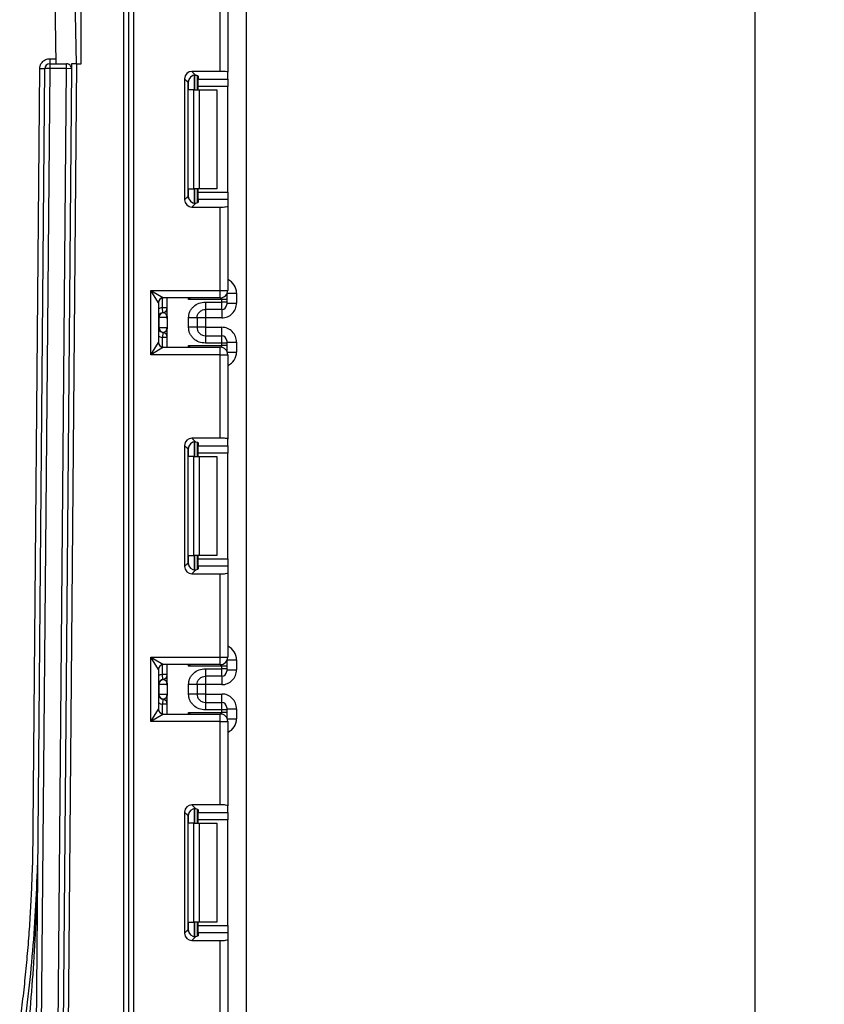
# Model space of a CAD drawing. Units: millimetres. Extents: x -1 to 419, y -29 to 291.
# Drawn here: x 198 to 210, y 212 to 227 of the extents above; entities that cross this region are included whole.
import ezdxf

# ---------------------------------------------------------------- set-up
doc = ezdxf.new("R2010")
doc.units = ezdxf.units.MM
doc.layers.add('FORMAT', color=7, linetype='Continuous')
doc.styles.add('SLDTEXTSTYLE1', font='TXT', dxfattribs={"width": 0.7})
doc.dimstyles.new('SLDDIMSTYLE0', dxfattribs={"dimtxt": 3.393075, "dimasz": 5, "dimexe": 0, "dimexo": 0.0625, "dimgap": 0.848269, "dimtad": 2, "dimdec": 4, "dimlfac": 7, "dimrnd": 1e-09, "dimzin": 12, "dimdsep": 46, "dimtxsty": 'SLDTEXTSTYLE1', "dimsah": 1, "dimcen": 0.09, "dimadec": 0, "dimazin": 3, "dimtfac": 1, "dimtdec": 4, "dimtofl": 0, "dimtmove": 0, "dimatfit": 3, "dimfxl": 0, "dimfrac": 2, "dimtolj": 1, "dimtzin": 12, "dimarcsym": 0})

# ---------------------------------------------------------------- blocks, each defined once
blk = doc.blocks.new('_D_2')
at = {"layer": 'FORMAT'}
for p, q in [((199.813, 241.015), (210.1, 241.015)), ((209.1, 241.015), (209.1, 153.015)), ((200.778, 153.015), (210.1, 153.015))]:
    blk.add_line(p, q, dxfattribs=at)
for points in [[(209.1, 241.015), (208.66, 236.015), (209.54, 236.015)], [(209.1, 153.015), (209.54, 158.015), (208.66, 158.015)]]:
    blk.add_solid(points, dxfattribs=at)
at = {"layer": 'FORMAT', "attachment_point": 1, "rotation": 90, "style": 'SLDTEXTSTYLE1'}
for s, insert, char_height in [('2', (204.726, 199.707), 3.393), ('%%p', (204.726, 196.599), 3.3931), ('616', (204.726, 190.808), 3.3931)]:
    blk.add_mtext(s, dxfattribs=dict(at, insert=insert, char_height=char_height))

msp = doc.modelspace()

# ---------------------------------------------------------------- linework, layer by layer
at = {"color": 7, "linetype": 'Continuous', "lineweight": 25}
for p, q in [((199.991857, 168.500499), (199.991857, 237.336213)), ((200.063286, 168.500499), (200.063286, 237.336213)), ((200.134714, 237.336213), (200.134714, 168.500499)), ((201.763261, 153.743356), (201.763261, 234.657642)), ((199.018482, 225.943356), (198.958636, 229.371928)), ((199.244394, 229.371928), (199.30424, 225.943356)), ((199.375625, 225.943356), (199.375625, 229.329071)), ((201.384714, 225.832808), (201.384714, 227.036213)), ((201.491857, 227.036213), (201.491857, 225.819652)), ((198.923135, 226.014785), (199.017236, 226.014785)), ((198.923135, 225.943356), (198.923135, 225.871928)), ((198.923135, 225.943356), (199.166001, 225.943356)), ((199.309487, 225.943356), (198.960494, 185.952768)), ((199.166001, 225.871928), (199.166001, 225.943356)), ((199.238056, 225.943356), (199.237427, 225.871304)), ((199.30424, 225.943356), (199.238056, 225.943356)), ((199.30424, 225.943356), (199.375625, 225.943356)), ((198.503369, 185.956757), (198.851709, 225.872551)), ((198.923135, 225.871928), (198.574795, 185.956134)), ((198.679913, 214.371928), (198.780283, 225.873174)), ((198.817643, 185.954015), (199.166001, 225.871928)), ((198.923135, 225.871928), (198.851709, 225.872551)), ((199.237427, 225.871304), (198.889068, 185.953391)), ((199.166001, 225.871928), (198.923135, 225.871928)), ((199.237427, 225.871304), (199.166001, 225.871928)), ((201.384714, 225.832808), (200.975417, 225.832808)), ((200.975417, 225.832808), (201.028039, 225.780186)), ((201.048975, 225.770297), (201.048975, 225.567166)), ((201.491857, 225.721575), (201.491857, 225.819652)), ((200.869073, 225.726463), (200.869073, 223.979297)), ((200.921695, 225.673841), (200.869073, 225.726463)), ((200.921695, 224.031919), (200.921695, 225.673841)), ((201.063286, 225.762645), (201.063286, 225.721575)), ((201.063286, 225.721575), (201.491857, 225.721575)), ((201.063286, 225.615231), (201.063286, 225.721575)), ((201.491857, 225.721575), (201.491857, 225.615231)), ((201.004595, 225.567166), (200.927249, 225.567166)), ((201.004595, 224.138594), (201.004595, 225.567166)), ((201.004595, 225.567166), (201.080356, 225.567166)), ((201.491857, 225.615231), (201.063286, 225.615231)), ((201.063286, 225.567166), (201.063286, 225.615231)), ((201.080356, 225.567166), (201.080356, 224.138594)), ((201.080356, 225.567166), (201.334689, 225.567166)), ((201.334689, 225.567166), (201.334689, 224.138594)), ((201.491857, 224.090529), (201.491857, 225.615231)), ((200.927249, 224.138594), (201.004595, 224.138594)), ((201.080356, 224.138594), (201.004595, 224.138594)), ((201.048975, 224.138594), (201.048975, 223.935463)), ((201.063286, 224.090529), (201.063286, 224.138594)), ((201.063286, 224.090529), (201.491857, 224.090529)), ((201.063286, 223.984185), (201.063286, 224.090529)), ((201.334689, 224.138594), (201.080356, 224.138594)), ((201.491857, 224.090529), (201.491857, 223.984185)), ((200.869073, 223.979297), (200.921695, 224.031919)), ((201.028039, 223.925575), (200.975417, 223.872953)), ((201.063286, 223.984185), (201.063286, 223.943115)), ((201.491857, 223.984185), (201.063286, 223.984185)), ((201.491857, 223.984185), (201.491857, 223.886108)), ((200.975417, 223.872953), (201.384714, 223.872953)), ((201.384714, 222.669547), (201.384714, 223.872953)), ((201.491857, 223.886108), (201.491857, 222.669547)), ((200.491857, 222.490975), (200.384714, 222.669547)), ((200.384714, 221.740975), (200.384714, 222.669547)), ((200.384714, 222.669547), (200.563286, 222.562404)), ((200.384714, 222.669547), (201.384714, 222.669547)), ((201.384714, 222.562404), (201.384714, 222.669547)), ((201.384714, 222.669547), (201.491857, 222.669547)), ((201.384714, 222.562404), (200.563286, 222.562404)), ((200.620404, 222.294599), (200.620404, 222.562404)), ((201.406118, 222.538219), (200.927249, 222.538219)), ((201.170404, 222.501876), (201.406118, 222.501876)), ((201.406118, 222.501876), (201.406118, 222.538219)), ((201.477546, 222.538219), (201.406118, 222.538219)), ((201.406118, 222.39475), (201.406118, 222.501876)), ((201.477546, 222.501876), (201.406118, 222.501876)), ((201.477546, 222.616051), (201.477546, 222.609637)), ((201.477546, 222.609637), (201.477546, 222.538219)), ((201.477546, 222.538219), (201.477546, 222.501876)), ((201.477546, 222.501876), (201.477546, 222.466167)), ((201.620404, 222.630081), (201.620404, 222.487202)), ((200.491857, 222.490975), (200.491857, 221.919547)), ((200.556118, 222.347738), (200.548975, 222.418809)), ((200.620404, 222.418809), (200.548975, 222.418809)), ((201.406118, 222.39475), (201.170404, 222.39475)), ((201.477546, 222.487202), (201.620404, 222.487202)), ((200.498611, 222.276668), (200.491832, 222.276668)), ((200.498611, 222.276668), (200.498611, 222.133811)), ((200.619274, 222.276668), (200.498611, 222.276668)), ((200.558942, 222.347375), (200.556118, 222.347738)), ((200.620404, 222.258737), (200.620404, 222.11588)), ((200.927546, 222.136959), (200.927546, 222.273519)), ((201.048975, 222.273519), (201.048975, 222.136959)), ((201.170404, 222.272884), (201.048975, 222.272884)), ((201.406118, 222.272884), (201.170404, 222.272884)), ((201.170404, 222.272884), (201.170404, 222.137595)), ((200.491832, 222.133811), (200.498611, 222.133811)), ((200.498611, 222.133811), (200.619274, 222.133811)), ((200.620404, 221.848118), (200.620404, 222.11588)), ((201.170404, 222.137595), (201.048975, 222.137595)), ((201.170404, 222.137595), (201.406118, 222.137595)), ((200.556118, 222.06274), (200.548975, 221.99167)), ((200.620404, 221.99167), (200.548975, 221.99167)), ((200.556118, 222.06274), (200.558942, 222.063104)), ((201.170404, 222.015729), (201.170404, 221.908602)), ((201.170404, 222.015729), (201.406118, 222.015729)), ((201.406118, 221.908602), (201.406118, 222.015729)), ((201.477546, 221.944311), (201.477546, 221.908602)), ((200.384714, 221.740975), (200.491857, 221.919547)), ((200.563286, 221.848118), (200.384714, 221.740975)), ((200.563286, 221.848118), (201.384714, 221.848118)), ((200.927249, 221.872303), (201.406118, 221.872303)), ((201.406118, 221.908602), (201.170404, 221.908602)), ((201.384714, 221.740975), (201.384714, 221.848118)), ((201.406118, 221.872303), (201.406118, 221.908602)), ((201.477546, 221.908602), (201.406118, 221.908602)), ((201.477546, 221.872303), (201.406118, 221.872303)), ((201.477546, 221.923276), (201.620404, 221.923276)), ((201.477546, 221.908602), (201.477546, 221.872303)), ((201.477546, 221.872303), (201.477546, 221.800885)), ((201.477546, 221.800885), (201.477546, 221.794471)), ((201.620404, 221.923276), (201.620404, 221.780441)), ((201.384714, 221.740975), (200.384714, 221.740975)), ((201.384714, 220.537569), (201.384714, 221.740975)), ((201.384714, 221.740975), (201.491857, 221.740975)), ((201.491857, 221.740975), (201.491857, 220.524414)), ((201.384714, 220.537569), (200.975417, 220.537569)), ((200.975417, 220.537569), (201.028039, 220.484947)), ((201.491857, 220.426337), (201.491857, 220.524414)), ((200.869073, 220.431225), (200.869073, 218.684059)), ((200.921695, 220.378603), (200.869073, 220.431225)), ((200.921695, 218.736681), (200.921695, 220.378603)), ((201.048975, 220.475059), (201.048975, 220.271928)), ((201.063286, 220.467407), (201.063286, 220.426337)), ((201.063286, 220.426337), (201.491857, 220.426337)), ((201.063286, 220.319993), (201.063286, 220.426337)), ((201.491857, 220.426337), (201.491857, 220.319993)), ((201.004595, 220.271928), (200.927249, 220.271928)), ((201.004595, 218.843356), (201.004595, 220.271928)), ((201.004595, 220.271928), (201.080356, 220.271928)), ((201.491857, 220.319993), (201.063286, 220.319993)), ((201.063286, 220.271928), (201.063286, 220.319993)), ((201.080356, 220.271928), (201.080356, 218.843356)), ((201.080356, 220.271928), (201.334689, 220.271928)), ((201.334689, 220.271928), (201.334689, 218.843356)), ((201.491857, 218.795291), (201.491857, 220.319993)), ((200.927249, 218.843356), (201.004595, 218.843356)), ((201.080356, 218.843356), (201.004595, 218.843356)), ((201.048975, 218.843356), (201.048975, 218.640225)), ((201.063286, 218.795291), (201.063286, 218.843356)), ((201.334689, 218.843356), (201.080356, 218.843356)), ((200.869073, 218.684059), (200.921695, 218.736681)), ((201.063286, 218.795291), (201.491857, 218.795291)), ((201.063286, 218.688947), (201.063286, 218.795291)), ((201.063286, 218.688947), (201.063286, 218.647877)), ((201.491857, 218.688947), (201.063286, 218.688947)), ((201.491857, 218.795291), (201.491857, 218.688947)), ((201.491857, 218.688947), (201.491857, 218.59087)), ((201.028039, 218.630337), (200.975417, 218.577715)), ((200.975417, 218.577715), (201.384714, 218.577715)), ((201.384714, 217.374309), (201.384714, 218.577715)), ((201.491857, 218.59087), (201.491857, 217.374309)), ((200.491857, 217.195737), (200.384714, 217.374309)), ((200.384714, 216.445737), (200.384714, 217.374309)), ((200.384714, 217.374309), (200.563286, 217.267166)), ((200.384714, 217.374309), (201.384714, 217.374309)), ((201.384714, 217.267166), (200.563286, 217.267166)), ((200.620404, 216.999339), (200.620404, 217.267166)), ((201.406118, 217.242981), (200.927249, 217.242981)), ((201.384714, 217.374309), (201.491857, 217.374309)), ((201.384714, 217.267166), (201.384714, 217.374309)), ((201.406118, 217.206616), (201.406118, 217.242981)), ((201.477546, 217.242981), (201.406118, 217.242981)), ((201.477546, 217.320813), (201.477546, 217.314399)), ((201.477546, 217.314399), (201.477546, 217.242981)), ((201.477546, 217.242981), (201.477546, 217.206616)), ((201.620404, 217.334843), (201.620404, 217.191943)), ((200.491857, 217.195737), (200.491857, 216.624309)), ((200.620404, 217.123549), (200.548975, 217.123549)), ((200.556118, 217.052479), (200.548975, 217.123549)), ((201.170404, 217.206616), (201.406118, 217.206616)), ((201.406118, 217.09949), (201.170404, 217.09949)), ((201.406118, 217.09949), (201.406118, 217.206616)), ((201.477546, 217.206616), (201.406118, 217.206616)), ((201.477546, 217.206616), (201.477546, 217.170908)), ((201.477546, 217.191943), (201.620404, 217.191943)), ((200.498611, 216.981408), (200.491832, 216.981408)), ((200.498611, 216.981408), (200.498611, 216.838551)), ((200.619274, 216.981408), (200.498611, 216.981408)), ((200.558942, 217.052115), (200.556118, 217.052479)), ((200.620404, 216.963477), (200.620404, 216.82062)), ((200.927546, 216.841699), (200.927546, 216.97826)), ((201.048975, 216.97826), (201.048975, 216.841699)), ((201.170404, 216.977624), (201.048975, 216.977624)), ((201.406118, 216.977624), (201.170404, 216.977624)), ((201.170404, 216.977624), (201.170404, 216.842335)), ((200.491832, 216.838551), (200.498611, 216.838551)), ((200.498611, 216.838551), (200.619274, 216.838551)), ((200.620404, 216.55288), (200.620404, 216.82062)), ((201.170404, 216.842335), (201.048975, 216.842335)), ((201.170404, 216.842335), (201.406118, 216.842335)), ((200.556118, 216.76748), (200.548975, 216.69641)), ((200.620404, 216.69641), (200.548975, 216.69641)), ((200.556118, 216.76748), (200.558942, 216.767844)), ((201.170404, 216.720469), (201.170404, 216.613343)), ((201.170404, 216.720469), (201.406118, 216.720469)), ((201.406118, 216.613343), (201.406118, 216.720469)), ((200.384714, 216.445737), (200.491857, 216.624309)), ((200.563286, 216.55288), (200.384714, 216.445737)), ((200.563286, 216.55288), (201.384714, 216.55288)), ((200.927249, 216.577065), (201.406118, 216.577065)), ((201.406118, 216.613343), (201.170404, 216.613343)), ((201.384714, 216.445737), (201.384714, 216.55288)), ((201.406118, 216.577065), (201.406118, 216.613343)), ((201.477546, 216.613343), (201.406118, 216.613343)), ((201.477546, 216.577065), (201.406118, 216.577065)), ((201.477546, 216.649051), (201.477546, 216.613343)), ((201.477546, 216.628016), (201.620404, 216.628016)), ((201.477546, 216.613343), (201.477546, 216.577065)), ((201.477546, 216.577065), (201.477546, 216.505647)), ((201.620404, 216.628016), (201.620404, 216.485203)), ((201.384714, 216.445737), (200.384714, 216.445737)), ((201.384714, 216.445737), (201.491857, 216.445737)), ((201.384714, 215.242331), (201.384714, 216.445737)), ((201.477546, 216.505647), (201.477546, 216.499233)), ((201.491857, 216.445737), (201.491857, 215.229176)), ((200.921695, 215.083365), (200.869073, 215.135987)), ((200.869073, 215.135987), (200.869073, 213.388821)), ((200.975417, 215.242331), (201.028039, 215.189709)), ((201.384714, 215.242331), (200.975417, 215.242331)), ((201.048975, 215.179821), (201.048975, 214.97669)), ((201.063286, 215.172169), (201.063286, 215.131099)), ((201.063286, 215.131099), (201.491857, 215.131099)), ((201.063286, 215.024755), (201.063286, 215.131099)), ((201.491857, 215.131099), (201.491857, 215.229176)), ((201.491857, 215.131099), (201.491857, 215.024755)), ((200.921695, 213.441443), (200.921695, 215.083365)), ((201.004595, 214.97669), (200.927249, 214.97669)), ((201.004595, 213.548118), (201.004595, 214.97669)), ((201.004595, 214.97669), (201.080356, 214.97669)), ((201.491857, 215.024755), (201.063286, 215.024755)), ((201.063286, 214.97669), (201.063286, 215.024755)), ((201.080356, 214.97669), (201.080356, 213.548118)), ((201.080356, 214.97669), (201.334689, 214.97669)), ((201.334689, 214.97669), (201.334689, 213.548118)), ((201.491857, 213.500053), (201.491857, 215.024755)), ((198.748841, 214.371928), (198.751344, 214.371928)), ((200.927249, 213.548118), (201.004595, 213.548118)), ((201.080356, 213.548118), (201.004595, 213.548118)), ((201.048975, 213.548118), (201.048975, 213.344987)), ((201.063286, 213.500053), (201.063286, 213.548118)), ((201.334689, 213.548118), (201.080356, 213.548118)), ((200.869073, 213.388821), (200.921695, 213.441443)), ((201.063286, 213.500053), (201.491857, 213.500053)), ((201.063286, 213.393709), (201.063286, 213.500053)), ((201.491857, 213.500053), (201.491857, 213.393709)), ((201.028039, 213.335098), (200.975417, 213.282477)), ((200.975417, 213.282477), (201.384714, 213.282477)), ((201.063286, 213.393709), (201.063286, 213.352639)), ((201.491857, 213.393709), (201.063286, 213.393709)), ((201.384714, 212.079071), (201.384714, 213.282477)), ((201.491857, 213.393709), (201.491857, 213.295632)), ((201.491857, 213.295632), (201.491857, 212.079071))]:
    msp.add_line(p, q, dxfattribs=at)
at = {"color": 8, "linetype": 'Continuous', "lineweight": 25}
for p, q in [((201.013112, 225.775993), (201.013112, 225.567166)), ((201.013409, 225.567166), (201.013409, 225.775962)), ((200.927249, 225.567166), (200.927249, 225.707936)), ((200.927249, 223.997824), (200.927249, 224.138594)), ((201.013112, 224.138594), (201.013112, 223.929767)), ((201.013409, 223.929799), (201.013409, 224.138594)), ((200.548975, 222.418809), (200.548975, 222.560956)), ((200.927249, 222.538219), (200.927249, 222.562404)), ((201.406118, 222.538219), (201.406118, 222.564564)), ((201.477546, 222.609637), (201.477295, 222.615618)), ((201.484324, 222.630081), (201.620404, 222.630081)), ((201.170404, 222.39475), (201.170404, 222.272884)), ((201.406118, 222.39475), (201.406118, 222.272884)), ((201.170404, 222.137595), (201.170404, 222.015729)), ((201.406118, 222.015729), (201.406118, 222.137595)), ((200.548975, 221.849566), (200.548975, 221.99167)), ((200.927249, 221.848118), (200.927249, 221.872303)), ((201.406118, 221.845959), (201.406118, 221.872303)), ((201.477546, 221.800885), (201.477296, 221.794904)), ((201.484324, 221.780441), (201.620404, 221.780441)), ((200.927249, 220.271928), (200.927249, 220.412698)), ((201.013112, 220.480755), (201.013112, 220.271928)), ((201.013409, 220.271928), (201.013409, 220.480724)), ((200.927249, 218.702586), (200.927249, 218.843356)), ((201.013112, 218.843356), (201.013112, 218.634529)), ((201.013409, 218.63456), (201.013409, 218.843356)), ((200.548975, 217.123549), (200.548975, 217.265718)), ((200.927249, 217.242981), (200.927249, 217.267166)), ((201.406118, 217.242981), (201.406118, 217.269325)), ((201.477546, 217.314399), (201.477295, 217.32038)), ((201.484324, 217.334843), (201.620404, 217.334843)), ((201.170404, 217.09949), (201.170404, 216.977624)), ((201.406118, 217.09949), (201.406118, 216.977624)), ((201.170404, 216.842335), (201.170404, 216.720469)), ((201.406118, 216.720469), (201.406118, 216.842335)), ((200.548975, 216.554328), (200.548975, 216.69641)), ((200.927249, 216.55288), (200.927249, 216.577065)), ((201.406118, 216.550721), (201.406118, 216.577065)), ((201.477546, 216.505647), (201.477295, 216.499666)), ((201.484324, 216.485203), (201.620404, 216.485203)), ((200.927249, 214.97669), (200.927249, 215.11746)), ((201.013112, 215.185517), (201.013112, 214.97669)), ((201.013409, 214.97669), (201.013409, 215.185485)), ((200.927249, 213.407348), (200.927249, 213.548118)), ((201.013112, 213.548118), (201.013112, 213.339291)), ((201.013409, 213.339322), (201.013409, 213.548118))]:
    msp.add_line(p, q, dxfattribs=at)
at = {"color": 7, "linetype": 'Continuous', "lineweight": 25}
for centre, radius, start, end in [((198.923135, 225.871928), 0.071429, 90, 179.5), ((199.166001, 225.871928), 0.071429, 359.5, 90), ((201.384714, 222.669547), 0.107143, 270, 0), ((200.563286, 222.490975), 0.071429, 90, 180), ((200.548975, 222.418809), 0.071429, 275.7391705, 0), ((200.54899, 222.418091), 0.071413, 278.0105824, 359.9924858), ((201.406123, 222.466173), 0.071423, 269.9956368, 359.9956361), ((200.563261, 222.276668), 0.071429, 95.7391705, 178.4833854), ((200.569677, 222.277123), 0.071067, 98.6874337, 180.3668574), ((200.563261, 222.133811), 0.071429, 181.5166146, 264.2608295), ((200.569677, 222.133356), 0.071067, 179.6331426, 261.3125663), ((200.548975, 221.99167), 0.071429, 0, 84.2608295), ((200.54899, 221.992387), 0.071413, 0.0075142, 81.9894176), ((201.406123, 221.944306), 0.071423, 0.0043639, 90.0043632), ((200.563286, 221.919547), 0.071429, 180, 270), ((201.384714, 221.740975), 0.107143, 0, 90), ((200.563286, 217.195737), 0.071429, 90, 180), ((201.384714, 217.374309), 0.107143, 270, 0), ((200.548975, 217.123549), 0.071429, 275.7391705, 0), ((200.54899, 217.122831), 0.071413, 278.0105824, 359.9924858), ((201.406123, 217.170913), 0.071423, 269.9956368, 359.9956361), ((200.563261, 216.981408), 0.071429, 95.7391705, 178.4833854), ((200.569677, 216.981863), 0.071067, 98.6874337, 180.3668574), ((200.563261, 216.838551), 0.071429, 181.5166146, 264.2608295), ((200.569677, 216.838096), 0.071067, 179.6331426, 261.3125663), ((200.548975, 216.69641), 0.071429, 0, 84.2608295), ((200.54899, 216.697128), 0.071413, 0.0075142, 81.9894176), ((201.406123, 216.649046), 0.071423, 0.0043639, 90.0043632), ((200.563286, 216.624309), 0.071429, 180, 270), ((201.384714, 216.445737), 0.107143, 0, 90)]:
    msp.add_arc(centre, radius, start, end, dxfattribs=at)
at = {"color": 8, "linetype": 'Continuous', "lineweight": 25}
for centre, start, end in [((200.563261, 222.276668), 95.7391705, 119.9884126), ((200.563261, 222.133811), 240.0115874, 264.2608295), ((200.563261, 216.981408), 95.7391705, 119.9884126), ((200.563261, 216.838551), 240.0115874, 264.2608295)]:
    msp.add_arc(centre, 0.142857, start, end, dxfattribs=at)
at = {"color": 7, "linetype": 'Continuous', "lineweight": 25}
for centre, major_axis, ratio, start_param, end_param in [((200.97702, 225.72486), (0.076895, -0.076895), 0.985256536, 2.363620832, 3.919564476), ((201.029642, 225.672238), (0.076895, -0.076895), 0.985256536, 2.363620832, 3.919564476), ((200.920429, 225.762645), (0.142857, 0), 0.122784561, 0, 0.961557378), ((201.384714, 225.819652), (0.107143, 0), 0.122784561, 0, 1.570796327), ((200.97702, 223.9809), (0.076895, 0.076895), 0.985256536, 2.363620832, 3.919564476), ((201.029642, 224.033522), (0.076895, 0.076895), 0.985256536, 2.363620832, 3.919564476), ((200.920429, 223.943115), (0.142857, 0), 0.122784561, 5.321627929, 6.283185307), ((201.384714, 223.886108), (0.107143, 0), 0.122784561, 4.71238898, 6.283185307), ((201.406118, 222.487202), (0, -0.214318), 0.999847695, 0, 1.570796327), ((200.548975, 222.276668), (0, 0.071429), 0.984183324, 4.71238898, 6.140921669), ((200.548975, 222.133811), (0, 0.071429), 0.984183324, 3.283856291, 4.71238898), ((201.406118, 221.923276), (0, -0.214318), 0.999847695, 1.570796327, 3.141592654), ((200.97702, 220.429622), (0.076895, -0.076895), 0.985256536, 2.363620832, 3.919564476), ((201.384714, 220.524414), (0.107143, 0), 0.122784561, 0, 1.570796327), ((201.029642, 220.377), (0.076895, -0.076895), 0.985256536, 2.363620832, 3.919564476), ((200.920429, 220.467407), (0.142857, 0), 0.122784561, 0, 0.961557378), ((200.97702, 218.685662), (0.076895, 0.076895), 0.985256536, 2.363620832, 3.919564476), ((201.029642, 218.738284), (0.076895, 0.076895), 0.985256536, 2.363620832, 3.919564476), ((200.920429, 218.647877), (0.142857, 0), 0.122784561, 5.321627929, 6.283185307), ((201.384714, 218.59087), (0.107143, 0), 0.122784561, 4.71238898, 6.283185307), ((201.406118, 217.191943), (0, -0.214318), 0.999847695, 0, 1.570796327), ((200.548975, 216.981408), (0, 0.071429), 0.984183324, 4.71238898, 6.140921669), ((200.548975, 216.838551), (0, 0.071429), 0.984183324, 3.283856291, 4.71238898), ((201.406118, 216.628016), (0, -0.214318), 0.999847695, 1.570796327, 3.141592654), ((200.97702, 215.134384), (0.076895, -0.076895), 0.985256536, 2.363620832, 3.919564476), ((201.029642, 215.081762), (0.076895, -0.076895), 0.985256536, 2.363620832, 3.919564476), ((200.920429, 215.172169), (0.142857, 0), 0.122784561, 0, 0.961557378), ((201.384714, 215.229176), (0.107143, 0), 0.122784561, 0, 1.570796327), ((201.029642, 213.443046), (0.076895, 0.076895), 0.985256536, 2.363620832, 3.919564476), ((200.97702, 213.390424), (0.076895, 0.076895), 0.985256536, 2.363620832, 3.919564476), ((200.920429, 213.352639), (0.142857, 0), 0.122784561, 5.321627929, 6.283185307), ((201.384714, 213.295632), (0.107143, 0), 0.122784561, 4.71238898, 6.283185307)]:
    msp.add_ellipse(centre, major_axis=major_axis, ratio=ratio, start_param=start_param, end_param=end_param, dxfattribs=at)
at = {"color": 8, "linetype": 'Continuous', "lineweight": 25}
for centre, start_param, end_param in [((201.406118, 222.630081), 1.570796327, 2.729948398), ((201.406118, 221.780441), 0.411644255, 1.570796327), ((201.406118, 217.334843), 1.570796327, 2.729948398), ((201.406118, 216.485203), 0.411644255, 1.570796327)]:
    msp.add_ellipse(centre, major_axis=(0, -0.214318), ratio=0.999847695, start_param=start_param, end_param=end_param, dxfattribs=at)
at = {"color": 7, "linetype": 'Continuous', "lineweight": 25}
for points, knots in [([(198.780283, 225.873174), (198.780454, 225.877792), (198.780795, 225.887019), (198.783049, 225.900738), (198.786583, 225.914279), (198.793059, 225.931839), (198.804099, 225.952502), (198.821902, 225.974004), (198.843584, 225.991667), (198.868442, 226.004597), (198.895285, 226.013202), (198.91389, 226.014259), (198.923135, 226.014785)], [0, 0, 0, 0, 0.062180792, 0.12423532, 0.18677438, 0.250394817, 0.375974436, 0.500146052, 0.623958279, 0.749897492, 0.875739099, 1, 1, 1, 1]), ([(198.923135, 226.014785), (198.923135, 226.004773), (198.923135, 225.994416), (198.923135, 225.974657), (198.923135, 225.96563), (198.923135, 225.952464), (198.923135, 225.948165), (198.923135, 225.943563), (198.923135, 225.943356), (198.923135, 225.943356)], [0, 0, 0, 0, 0.25, 0.25, 0.5, 0.5, 0.75, 0.75, 1, 1, 1, 1]), ([(198.780283, 225.873174), (198.790294, 225.873087), (198.800651, 225.872997), (198.82041, 225.872824), (198.829435, 225.872745), (198.842602, 225.872631), (198.8469, 225.872593), (198.851502, 225.872553), (198.851709, 225.872551), (198.851709, 225.872551)], [0, 0, 0, 0, 0.25, 0.25, 0.5, 0.5, 0.75, 0.75, 1, 1, 1, 1]), ([(200.949475, 222.562404), (200.942312, 222.554597), (200.934949, 222.546571), (200.927453, 222.538441), (200.927249, 222.538219)], [0, 0, 0, 0, 0.972761081, 1, 1, 1, 1]), ([(200.927546, 222.273519), (200.928392, 222.289285), (200.93005, 222.320171), (200.944661, 222.364327), (200.968414, 222.404413), (201.010536, 222.449487), (201.077547, 222.493281), (201.139304, 222.498998), (201.170404, 222.501876)], [0, 0, 0, 0, 0.127691908, 0.250153501, 0.37329111, 0.502918693, 0.749683713, 1, 1, 1, 1]), ([(201.048975, 222.273519), (201.050405, 222.287839), (201.052655, 222.310371), (201.066883, 222.338499), (201.083104, 222.359357), (201.104009, 222.376137), (201.132986, 222.390991), (201.155979, 222.393301), (201.170404, 222.39475)], [0, 0, 0, 0, 0.224089739, 0.352604382, 0.491953964, 0.640034579, 0.774184727, 1, 1, 1, 1]), ([(200.620404, 222.258737), (200.620403, 222.25908), (200.620398, 222.262334), (200.620248, 222.267965), (200.619776, 222.273391), (200.61941, 222.275885), (200.6193, 222.276516), (200.619274, 222.276668)], [0, 0, 0, 0, 0.052873186, 0.501642397, 0.863973126, 0.967172032, 1, 1, 1, 1]), ([(200.619274, 222.133811), (200.6193, 222.133658), (200.619655, 222.131609), (200.620264, 222.125824), (200.620353, 222.119514), (200.620404, 222.11588)], [0, 0, 0, 0, 0.032907154, 0.442949029, 1, 1, 1, 1]), ([(201.170404, 221.908602), (201.139318, 221.911485), (201.077565, 221.917211), (201.010557, 221.960986), (200.96841, 222.006039), (200.944657, 222.04612), (200.930048, 222.090286), (200.928392, 222.121184), (200.927546, 222.136959)], [0, 0, 0, 0, 0.250211757, 0.497063764, 0.626636252, 0.749751869, 0.872235887, 1, 1, 1, 1]), ([(201.048975, 222.136959), (201.050405, 222.12264), (201.052655, 222.100108), (201.066883, 222.07198), (201.083104, 222.051122), (201.104009, 222.034342), (201.132986, 222.019488), (201.155979, 222.017178), (201.170404, 222.015729)], [0, 0, 0, 0, 0.224088514, 0.352603463, 0.491953961, 0.640035897, 0.774186484, 1, 1, 1, 1]), ([(200.927249, 221.872303), (200.927453, 221.872081), (200.934949, 221.863951), (200.942312, 221.855926), (200.949475, 221.848118)], [0, 0, 0, 0, 0.027238919, 1, 1, 1, 1]), ([(200.949475, 217.267166), (200.942312, 217.259359), (200.934949, 217.251333), (200.927453, 217.243203), (200.927249, 217.242981)], [0, 0, 0, 0, 0.972761081, 1, 1, 1, 1]), ([(200.927546, 216.97826), (200.928392, 216.994025), (200.93005, 217.024912), (200.944661, 217.069068), (200.968414, 217.109154), (201.010536, 217.154227), (201.077547, 217.198021), (201.139304, 217.203738), (201.170404, 217.206616)], [0, 0, 0, 0, 0.1276919078, 0.250153501, 0.3732911102, 0.5029186934, 0.7496837133, 1, 1, 1, 1]), ([(201.048975, 216.97826), (201.050405, 216.992579), (201.052655, 217.015111), (201.066883, 217.043239), (201.083104, 217.064097), (201.104009, 217.080877), (201.132986, 217.095731), (201.155979, 217.098041), (201.170404, 217.09949)], [0, 0, 0, 0, 0.2240897394, 0.3526043823, 0.4919539637, 0.6400345793, 0.7741847267, 1, 1, 1, 1]), ([(200.620404, 216.963477), (200.620403, 216.96382), (200.620398, 216.967074), (200.620248, 216.972705), (200.619776, 216.978131), (200.61941, 216.980625), (200.6193, 216.981256), (200.619274, 216.981408)], [0, 0, 0, 0, 0.052873186, 0.501642397, 0.863973126, 0.967172032, 1, 1, 1, 1]), ([(200.619274, 216.838551), (200.6193, 216.838399), (200.619655, 216.836349), (200.620264, 216.830564), (200.620353, 216.824254), (200.620404, 216.82062)], [0, 0, 0, 0, 0.032907154, 0.442949029, 1, 1, 1, 1]), ([(201.170404, 216.613343), (201.139318, 216.616225), (201.077565, 216.621951), (201.010557, 216.665726), (200.96841, 216.710779), (200.944657, 216.75086), (200.930048, 216.795026), (200.928392, 216.825924), (200.927546, 216.841699)], [0, 0, 0, 0, 0.2502117567, 0.4970637639, 0.6266362523, 0.7497518689, 0.872235887, 1, 1, 1, 1]), ([(201.048975, 216.841699), (201.050405, 216.82738), (201.052655, 216.804848), (201.066883, 216.77672), (201.083104, 216.755862), (201.104009, 216.739082), (201.132986, 216.724228), (201.155979, 216.721918), (201.170404, 216.720469)], [0, 0, 0, 0, 0.224088514, 0.352603463, 0.491953961, 0.640035897, 0.774186484, 1, 1, 1, 1]), ([(200.927249, 216.577065), (200.927453, 216.576843), (200.934949, 216.568713), (200.942312, 216.560687), (200.949475, 216.55288)], [0, 0, 0, 0, 0.027238919, 1, 1, 1, 1]), ([(154.850496, 214.371928), (154.852314, 214.310534), (154.855948, 214.187789), (154.863348, 214.003794), (154.872172, 213.819975), (154.882561, 213.636336), (154.894477, 213.452876), (154.90793, 213.269595), (154.922917, 213.086493), (154.939439, 212.90357), (154.957496, 212.720826), (154.977088, 212.538261), (154.998215, 212.355875), (155.020877, 212.173668), (155.045074, 211.99164), (155.070805, 211.809791), (155.098072, 211.628121), (155.126873, 211.44663), (155.157209, 211.265318), (155.189081, 211.084185), (155.222487, 210.903231), (155.257427, 210.722456), (155.293903, 210.541861), (155.331914, 210.361443), (155.433854, 209.896814), (155.619115, 209.153001), (155.923894, 208.140758), (156.277433, 207.144197), (156.812445, 205.839576), (157.597691, 204.258617), (158.71915, 202.462777), (160.007144, 200.782362), (161.452259, 199.234734), (163.038472, 197.832599), (164.753565, 196.59074), (166.579125, 195.518858), (168.500475, 194.628895), (170.497656, 193.926999), (172.553845, 193.421953), (174.648596, 193.116064), (176.76325, 193.014613), (178.877939, 193.116061), (180.972656, 193.421939), (183.028881, 193.926989), (185.026031, 194.628868), (186.947415, 195.518841), (188.772946, 196.590701), (190.488071, 197.832576), (192.074261, 199.234685), (193.519405, 200.782334), (194.807381, 202.462718), (195.928864, 204.258585), (196.714097, 205.839521), (197.249121, 207.144137), (197.602649, 208.140673), (197.907437, 209.152945), (198.106326, 209.951468), (198.230205, 210.526545), (198.299024, 210.872835), (198.362201, 211.219785), (198.41974, 211.567396), (198.471639, 211.915668), (198.517897, 212.264601), (198.558519, 212.614195), (198.593493, 212.964449), (198.622856, 213.315363), (198.646471, 213.666941), (198.664852, 214.019168), (198.672333, 214.254295), (198.676075, 214.371928)], [0, 0, 0, 0, 0.002723675, 0.005445512, 0.008165701, 0.010884434, 0.013601902, 0.016318296, 0.019033807, 0.021748629, 0.024462952, 0.027176969, 0.029890872, 0.032604853, 0.035319105, 0.03803382, 0.04074919, 0.043465406, 0.04618266, 0.048901144, 0.05162105, 0.054342567, 0.057065888, 0.059791201, 0.062518697, 0.078159937, 0.093768162, 0.10937988, 0.125031573, 0.156278055, 0.187526175, 0.218778884, 0.250020814, 0.281278442, 0.312515526, 0.343775489, 0.375010342, 0.406268733, 0.437505262, 0.468756872, 0.50000024, 0.531242023, 0.562495219, 0.593730165, 0.624990138, 0.656223412, 0.687484955, 0.71872046, 0.749979666, 0.781220019, 0.812474306, 0.843720848, 0.874968908, 0.890619419, 0.906230742, 0.921839362, 0.937481784, 0.942707283, 0.947925446, 0.953137613, 0.95834513, 0.963549346, 0.968751611, 0.97395328, 0.979155705, 0.98436024, 0.989568235, 0.994781041, 1, 1, 1, 1]), ([(198.516115, 211.731899), (198.548748, 211.951154), (198.578057, 212.170874), (198.629952, 212.610385), (198.652546, 212.830212), (198.710361, 213.49019), (198.735619, 213.93098), (198.747603, 214.371928)], [0, 0, 0, 0, 0.25, 0.25, 0.5, 0.5, 1, 1, 1, 1]), ([(198.748841, 214.371928), (198.739524, 213.929723), (198.721282, 213.487616), (198.680462, 212.825044), (198.664611, 212.604269), (198.628383, 212.162799), (198.608002, 211.942087), (198.585353, 211.721594)], [0, 0, 0, 0, 0.5, 0.5, 0.75, 0.75, 1, 1, 1, 1])]:
    msp.add_open_spline(points, degree=3, knots=knots, dxfattribs=at)
for points in [[(201.170404, 222.501876), (201.170404, 222.48768), (201.170404, 222.459289), (201.170404, 222.423626), (201.170404, 222.398948), (201.170404, 222.396149), (201.170404, 222.39475)], [(200.620404, 222.294599), (200.620261, 222.288622), (200.619976, 222.276668), (200.620261, 222.264714), (200.620404, 222.258737)], [(201.048975, 222.273519), (201.04715, 222.273519), (201.043499, 222.273519), (201.015419, 222.273519), (200.975281, 222.273519), (200.943458, 222.273519), (200.927546, 222.273519)], [(201.048975, 222.136959), (201.04715, 222.136959), (201.043499, 222.136959), (201.015419, 222.136959), (200.975281, 222.136959), (200.943458, 222.136959), (200.927546, 222.136959)], [(201.170404, 217.206616), (201.170404, 217.192421), (201.170404, 217.164029), (201.170404, 217.128366), (201.170404, 217.103688), (201.170404, 217.100889), (201.170404, 217.09949)], [(200.620404, 216.999339), (200.620261, 216.993362), (200.619976, 216.981408), (200.620261, 216.969454), (200.620404, 216.963477)], [(201.048975, 216.97826), (201.04715, 216.97826), (201.043499, 216.97826), (201.015419, 216.97826), (200.975281, 216.97826), (200.943458, 216.97826), (200.927546, 216.97826)], [(201.048975, 216.841699), (201.04715, 216.841699), (201.043499, 216.841699), (201.015419, 216.841699), (200.975281, 216.841699), (200.943458, 216.841699), (200.927546, 216.841699)], [(198.67991, 214.371885), (198.67863, 214.371899), (198.677353, 214.371914), (198.676075, 214.371928)], [(198.747603, 214.371928), (198.747603, 214.371928), (198.74802, 214.371928), (198.748841, 214.371928)]]:
    msp.add_open_spline(points, degree=3, dxfattribs=at)

# ---------------------------------------------------------------- dimensions: what is measured, and where the dimension line sits
at = {"layer": 'FORMAT'}
dim = msp.add_linear_dim(base=(209.100351, 153.014785), p1=(199.813288, 241.014785), p2=(200.777571, 153.014785), angle=90, text='<>%%p2', dimstyle='SLDDIMSTYLE0', dxfattribs=at)
dim.commit()
dim.dimension.update_dxf_attribs({"geometry": '_D_2', "text_midpoint": (209.100351, 196.343564), "dimtype": 160})

doc.saveas('drawing.dxf')
